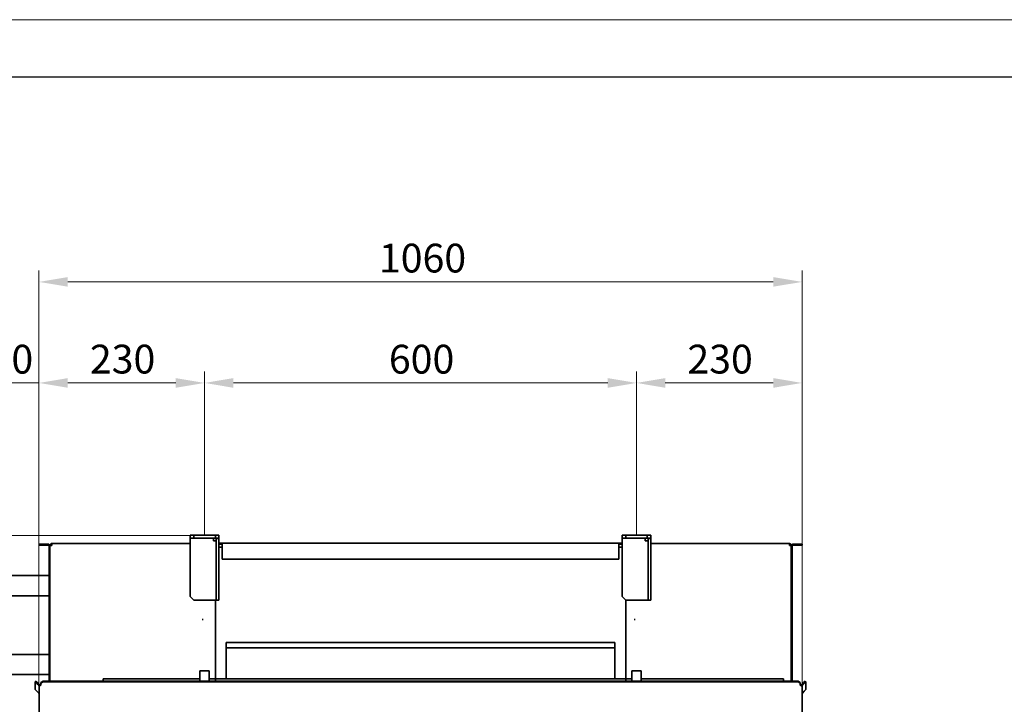
# Model space of a CAD drawing. Units: millimetres. Extents: x 0 to 6720, y 0 to 4752.
# Drawn here: x 1992 to 3360, y 3801 to 4752 of the extents above; entities that cross this region are included whole.
import ezdxf

# ---------------------------------------------------------------- set-up
doc = ezdxf.new("R2010")
doc.units = ezdxf.units.MM
doc.header["$LTSCALE"] = 16
doc.layers.get('DEFPOINTS').update_dxf_attribs({"lineweight": 25})
for name, color, linetype, lineweight in [('Kóta (ISO)', 7, 'Continuous', 18), ('Rámeček (ISO)', 7, 'Continuous', 70), ('Viditelná (ISO)', 7, 'Continuous', 35)]:
    doc.layers.add(name, color=color, linetype=linetype, lineweight=lineweight)
doc.styles.add('Text poznámky (ISO)', font='arial.ttf')
doc.dimstyles.new('Výchozí (ISO)', dxfattribs={"dimscale": 16, "dimtxt": 2.5, "dimasz": 2.5, "dimexe": 1, "dimexo": 0, "dimgap": 0.762, "dimtad": 1, "dimrnd": 1e-08, "dimtxsty": 'Text poznámky (ISO)', "dimcen": 0.09, "dimdle": 10, "dimclrd": 256, "dimclre": 256, "dimclrt": 256, "dimazin": 2, "dimtfac": 1, "dimtmove": 0, "dimatfit": 3, "dimfxl": 1, "dimtolj": 1, "dimtzin": 0, "dimlwd": -1, "dimlwe": -1, "dimarcsym": 0})

# ---------------------------------------------------------------- blocks, each defined once
blk = doc.blocks.new('Rámečky ГОСТ - A3 Layout')
at = {"layer": 'Rámeček (ISO)', "lineweight": 18}
blk.add_line((0, 297), (420, 297), dxfattribs=at)
at = {"layer": 'Rámeček (ISO)', "lineweight": 25}
blk.add_line((415, 292), (15, 292), dxfattribs=at)
blk = doc.blocks.new('*D20')
at = {"layer": 'DEFPOINTS', "color": 0, "transparency": 16777216}
for p in [(2019.1, 4247.5), (1939.1, 3979.8), (2019.1, 3826.5)]:
    blk.add_point(p, dxfattribs=at)
at = {"layer": 'Kóta (ISO)', "transparency": 16777216}
for p, q in [((1939.1, 3979.8), (1939.1, 4263.5)), ((2019.1, 3826.5), (2019.1, 4263.5)), ((1899.1, 4247.5), (1859.1, 4247.5)), ((1939.1, 4247.5), (2019.1, 4247.5)), ((2059.1, 4247.5), (2099.1, 4247.5))]:
    blk.add_line(p, q, dxfattribs=at)
for points in [[(1899.1, 4254.2), (1899.1, 4240.8), (1939.1, 4247.5)], [(2059.1, 4254.2), (2059.1, 4240.8), (2019.1, 4247.5)]]:
    blk.add_solid(points, dxfattribs=at)
at = {"layer": 'Kóta (ISO)', "transparency": 16777216, "insert": (1950.5, 4300.5), "char_height": 40, "attachment_point": 1, "style": 'Text poznámky (ISO)'}
blk.add_mtext('\\A1;80', dxfattribs=at)
blk = doc.blocks.new('*D21')
at = {"layer": 'DEFPOINTS', "color": 0, "transparency": 16777216}
for p in [(2249.1, 4247.5), (2249.1, 4035.8), (2019.1, 3826.5)]:
    blk.add_point(p, dxfattribs=at)
at = {"layer": 'Kóta (ISO)', "transparency": 16777216}
for p, q in [((2019.1, 3826.5), (2019.1, 4263.5)), ((2249.1, 4035.8), (2249.1, 4263.5)), ((2059.1, 4247.5), (2209.1, 4247.5))]:
    blk.add_line(p, q, dxfattribs=at)
for points in [[(2059.1, 4254.2), (2059.1, 4240.8), (2019.1, 4247.5)], [(2209.1, 4254.2), (2209.1, 4240.8), (2249.1, 4247.5)]]:
    blk.add_solid(points, dxfattribs=at)
at = {"layer": 'Kóta (ISO)', "transparency": 16777216, "insert": (2089.8, 4300.6), "char_height": 40, "attachment_point": 1, "style": 'Text poznámky (ISO)'}
blk.add_mtext('\\A1;230', dxfattribs=at)
blk = doc.blocks.new('*D22')
at = {"layer": 'DEFPOINTS', "color": 0, "transparency": 16777216}
for p in [(2849.1, 4247.5), (2249.1, 4035.8), (2849.1, 4035.8)]:
    blk.add_point(p, dxfattribs=at)
at = {"layer": 'Kóta (ISO)', "transparency": 16777216}
for p, q in [((2249.1, 4035.8), (2249.1, 4263.5)), ((2849.1, 4035.8), (2849.1, 4263.5)), ((2289.1, 4247.5), (2809.1, 4247.5))]:
    blk.add_line(p, q, dxfattribs=at)
for points in [[(2289.1, 4254.2), (2289.1, 4240.8), (2249.1, 4247.5)], [(2809.1, 4254.2), (2809.1, 4240.8), (2849.1, 4247.5)]]:
    blk.add_solid(points, dxfattribs=at)
at = {"layer": 'Kóta (ISO)', "transparency": 16777216, "insert": (2505.1, 4300.5), "char_height": 40, "attachment_point": 1, "style": 'Text poznámky (ISO)'}
blk.add_mtext('\\A1;600', dxfattribs=at)
blk = doc.blocks.new('*D23')
at = {"layer": 'DEFPOINTS', "color": 0, "transparency": 16777216}
for p in [(3079.1, 4247.5), (2849.1, 4035.8), (3079.1, 3826.5)]:
    blk.add_point(p, dxfattribs=at)
at = {"layer": 'Kóta (ISO)', "transparency": 16777216}
for p, q in [((2849.1, 4035.8), (2849.1, 4263.5)), ((3079.1, 3826.5), (3079.1, 4263.5)), ((2889.1, 4247.5), (3039.1, 4247.5))]:
    blk.add_line(p, q, dxfattribs=at)
for points in [[(2889.1, 4254.2), (2889.1, 4240.8), (2849.1, 4247.5)], [(3039.1, 4254.2), (3039.1, 4240.8), (3079.1, 4247.5)]]:
    blk.add_solid(points, dxfattribs=at)
at = {"layer": 'Kóta (ISO)', "transparency": 16777216, "insert": (2919.8, 4300.6), "char_height": 40, "attachment_point": 1, "style": 'Text poznámky (ISO)'}
blk.add_mtext('\\A1;230', dxfattribs=at)
blk = doc.blocks.new('*D24')
at = {"layer": 'DEFPOINTS', "color": 0, "transparency": 16777216}
for p in [(3079.1, 4387.8), (2019.1, 3826.5), (3079.1, 3826.5)]:
    blk.add_point(p, dxfattribs=at)
at = {"layer": 'Kóta (ISO)', "transparency": 16777216}
for p, q in [((2019.1, 3826.5), (2019.1, 4403.8)), ((3079.1, 3826.5), (3079.1, 4403.8)), ((2059.1, 4387.8), (3039.1, 4387.8))]:
    blk.add_line(p, q, dxfattribs=at)
for points in [[(2059.1, 4394.5), (2059.1, 4381.2), (2019.1, 4387.8)], [(3039.1, 4394.5), (3039.1, 4381.2), (3079.1, 4387.8)]]:
    blk.add_solid(points, dxfattribs=at)
at = {"layer": 'Kóta (ISO)', "transparency": 16777216, "insert": (2491.3, 4440.9), "char_height": 40, "attachment_point": 1, "style": 'Text poznámky (ISO)'}
blk.add_mtext('\\A1;1060', dxfattribs=at)
blk = doc.blocks.new('*D25')
at = {"layer": 'DEFPOINTS', "color": 0, "transparency": 16777216}
for p in [(2234.1, 4035.8), (1491.1, 3856.3), (1939.1, 3856.3)]:
    blk.add_point(p, dxfattribs=at)
at = {"layer": 'Kóta (ISO)', "transparency": 16777216}
for p, q in [((2234.1, 4035.8), (1475.1, 4035.8)), ((1491.1, 3995.8), (1491.1, 3896.3)), ((1939.1, 3856.3), (1475.1, 3856.3))]:
    blk.add_line(p, q, dxfattribs=at)
for points in [[(1484.5, 3995.8), (1497.8, 3995.8), (1491.1, 4035.8)], [(1484.5, 3896.3), (1497.8, 3896.3), (1491.1, 3856.3)]]:
    blk.add_solid(points, dxfattribs=at)
at = {"layer": 'Kóta (ISO)', "transparency": 16777216, "insert": (1438.1, 3903.9), "char_height": 40, "attachment_point": 1, "rotation": 90, "style": 'Text poznámky (ISO)'}
blk.add_mtext('\\A1;180', dxfattribs=at)
blk = doc.blocks.new('*D26')
at = {"layer": 'DEFPOINTS', "color": 0, "transparency": 16777216}
for p in [(2234.1, 4035.8), (1389.8, 3696.3), (2078.3, 3696.3)]:
    blk.add_point(p, dxfattribs=at)
at = {"layer": 'Kóta (ISO)', "transparency": 16777216}
for p, q in [((2234.1, 4035.8), (1373.8, 4035.8)), ((1389.8, 3995.8), (1389.8, 3736.3)), ((2078.3, 3696.3), (1373.8, 3696.3))]:
    blk.add_line(p, q, dxfattribs=at)
for points in [[(1383.2, 3995.8), (1396.5, 3995.8), (1389.8, 4035.8)], [(1383.2, 3736.3), (1396.5, 3736.3), (1389.8, 3696.3)]]:
    blk.add_solid(points, dxfattribs=at)
at = {"layer": 'Kóta (ISO)', "transparency": 16777216, "insert": (1336.8, 3822), "char_height": 40, "attachment_point": 1, "rotation": 90, "style": 'Text poznámky (ISO)'}
blk.add_mtext('\\A1;340', dxfattribs=at)
blk = doc.blocks.new('*D39')
at = {"layer": 'DEFPOINTS', "color": 0, "transparency": 16777216}
for p in [(1587.1, 4035.8), (2234.1, 4035.8), (1939.1, 3965.8)]:
    blk.add_point(p, dxfattribs=at)
at = {"layer": 'Kóta (ISO)', "transparency": 16777216}
for p, q in [((1587.1, 4075.8), (1587.1, 4115.8)), ((2234.1, 4035.8), (1571.1, 4035.8)), ((1587.1, 3965.8), (1587.1, 4035.8)), ((1939.1, 3965.8), (1571.1, 3965.8)), ((1587.1, 3925.8), (1587.1, 3885.8))]:
    blk.add_line(p, q, dxfattribs=at)
for points in [[(1580.5, 4075.8), (1593.8, 4075.8), (1587.1, 4035.8)], [(1580.5, 3925.8), (1593.8, 3925.8), (1587.1, 3965.8)]]:
    blk.add_solid(points, dxfattribs=at)
at = {"layer": 'Kóta (ISO)', "transparency": 16777216, "insert": (1534.1, 3972.4), "char_height": 40, "attachment_point": 1, "rotation": 90, "style": 'Text poznámky (ISO)'}
blk.add_mtext('\\A1;70', dxfattribs=at)

msp = doc.modelspace()

# ---------------------------------------------------------------- linework, layer by layer
at = {"layer": 'Viditelná (ISO)'}
for p, q in [((2234.123, 4035.847), (2229.123, 4035.847)), ((2229.123, 4035.847), (2229.123, 4031.847)), ((2234.123, 4031.847), (2234.123, 4035.847)), ((2264.123, 4035.847), (2234.123, 4035.847)), ((2269.123, 4035.847), (2264.123, 4035.847)), ((2264.123, 4035.847), (2264.123, 4031.847)), ((2269.123, 4031.847), (2269.123, 4035.847)), ((2834.123, 4035.847), (2829.123, 4035.847)), ((2829.123, 4035.847), (2829.123, 4031.847)), ((2834.123, 4031.847), (2834.123, 4035.847)), ((2864.123, 4035.847), (2834.123, 4035.847)), ((2869.123, 4035.847), (2864.123, 4035.847)), ((2864.123, 4035.847), (2864.123, 4031.847)), ((2869.123, 4031.847), (2869.123, 4035.847)), ((2022.123, 4023.348), (2019.123, 4023.348)), ((2019.123, 4023.348), (2019.123, 4022.348)), ((2019.123, 4022.348), (2022.123, 4022.348)), ((2022.123, 4023.348), (2032.123, 4023.348)), ((2022.123, 4022.348), (2022.123, 4023.348)), ((2032.123, 4022.348), (2022.123, 4022.348)), ((2033.123, 4006.348), (2033.123, 4021.348)), ((2034.123, 4021.606), (2034.123, 4021.747)), ((2035.123, 4021.747), (2034.123, 4021.747)), ((2034.123, 4021.606), (2034.123, 3833.523)), ((2035.123, 4021.747), (2035.123, 4021.688)), ((2036.723, 4024.347), (2036.723, 4021.747)), ((2229.123, 4024.347), (2036.723, 4024.347)), ((2229.123, 4031.847), (2234.123, 4031.847)), ((2229.123, 4031.847), (2229.123, 4028.007)), ((2229.123, 3950.847), (2229.123, 4028.007)), ((2264.123, 4031.847), (2234.123, 4031.847)), ((2261.283, 4028.007), (2261.283, 4031.847)), ((2265.123, 4028.007), (2261.283, 4028.007)), ((2264.123, 4031.847), (2269.123, 4031.847)), ((2265.123, 4024.418), (2265.123, 4031.647)), ((2265.123, 4031.647), (2269.123, 4031.647)), ((2265.123, 4021.901), (2265.123, 4024.418)), ((2265.123, 3948.33), (2265.123, 4021.901)), ((2269.123, 4031.647), (2269.123, 4031.847)), ((2269.123, 4031.647), (2269.123, 4024.418)), ((2269.123, 4024.847), (2273.623, 4024.847)), ((2269.123, 4024.418), (2269.123, 4021.901)), ((2273.623, 4023.347), (2269.123, 4023.347)), ((2269.123, 4021.901), (2269.123, 3948.33)), ((2273.623, 4024.847), (2273.623, 4023.347)), ((2273.623, 4024.847), (2824.623, 4024.847)), ((2273.623, 4023.347), (2273.623, 4021.747)), ((2273.623, 4011.132), (2273.623, 4021.747)), ((2824.623, 4024.847), (2829.123, 4024.847)), ((2824.623, 4023.347), (2824.623, 4024.847)), ((2829.123, 4023.347), (2824.623, 4023.347)), ((2824.623, 4021.747), (2824.623, 4023.347)), ((2824.623, 4021.747), (2824.623, 4011.132)), ((2829.123, 4031.847), (2834.123, 4031.847)), ((2829.123, 4031.847), (2829.123, 4028.007)), ((2829.123, 3950.847), (2829.123, 4028.007)), ((2864.123, 4031.847), (2834.123, 4031.847)), ((2861.283, 4028.007), (2861.283, 4031.847)), ((2865.123, 4028.007), (2861.283, 4028.007)), ((2864.123, 4031.847), (2869.123, 4031.847)), ((2865.123, 4024.418), (2865.123, 4031.647)), ((2865.123, 4031.647), (2869.123, 4031.647)), ((2865.123, 4021.901), (2865.123, 4024.418)), ((2865.123, 3948.33), (2865.123, 4021.901)), ((2869.123, 4031.647), (2869.123, 4031.847)), ((2869.123, 4031.647), (2869.123, 4024.418)), ((2869.123, 4024.418), (2869.123, 4021.901)), ((2869.123, 4024.347), (3061.523, 4024.347)), ((2869.123, 4021.901), (2869.123, 3948.33)), ((3061.523, 4024.347), (3061.523, 4021.747)), ((3063.123, 4021.747), (3063.123, 4021.688)), ((3063.123, 4021.747), (3064.123, 4021.747)), ((3064.123, 4021.606), (3064.123, 4021.747)), ((3064.123, 4021.606), (3064.123, 3833.523)), ((3065.123, 4021.348), (3065.123, 4006.348)), ((3066.123, 4023.348), (3076.123, 4023.348)), ((3076.123, 4022.348), (3066.123, 4022.348)), ((3079.123, 4023.348), (3076.123, 4023.348)), ((3076.123, 4023.348), (3076.123, 4022.348)), ((3076.123, 4022.348), (3079.123, 4022.348)), ((3079.123, 4022.348), (3079.123, 4023.348)), ((2269.123, 4019.347), (2273.623, 4019.347)), ((2273.623, 4011.132), (2273.623, 4008.94)), ((2273.623, 4002.776), (2273.623, 4008.94)), ((2824.623, 4019.347), (2829.123, 4019.347)), ((2824.623, 4008.94), (2824.623, 4011.132)), ((2824.623, 4008.94), (2824.623, 4002.776)), ((2033.123, 4006.348), (2033.123, 4000.348)), ((2033.123, 4000.348), (2033.123, 3997.348)), ((2034.123, 4000.348), (2033.123, 4000.348)), ((2033.123, 3997.348), (2034.123, 3997.348)), ((2033.123, 3997.348), (2033.123, 3833.523)), ((2824.623, 4002.776), (2273.623, 4002.776)), ((3065.123, 4000.348), (3064.123, 4000.348)), ((3064.123, 3997.348), (3065.123, 3997.348)), ((3065.123, 4000.348), (3065.123, 4006.348)), ((3065.123, 3997.348), (3065.123, 4000.348)), ((3065.123, 3833.523), (3065.123, 3997.348)), ((2033.123, 3979.847), (1939.123, 3979.847)), ((2033.123, 3951.847), (1939.123, 3951.847)), ((2033.123, 3951.231), (2033.113, 3951.231)), ((2033.113, 3889.204), (2033.113, 3951.231)), ((2234.123, 3945.847), (2229.123, 3950.847)), ((2261.283, 3945.847), (2234.123, 3945.847)), ((2265.123, 3945.847), (2261.283, 3945.847)), ((2264.123, 3833.523), (2264.123, 3945.847)), ((2265.123, 3945.847), (2265.123, 3948.33)), ((2265.123, 3945.847), (2269.123, 3945.847)), ((2269.123, 3948.33), (2269.123, 3945.847)), ((2834.123, 3945.847), (2829.123, 3950.847)), ((2834.123, 3833.523), (2834.123, 3945.847)), ((2861.283, 3945.847), (2834.123, 3945.847)), ((2865.123, 3945.847), (2861.283, 3945.847)), ((2865.123, 3945.847), (2865.123, 3948.33)), ((2865.123, 3945.847), (2869.123, 3945.847)), ((2869.123, 3948.33), (2869.123, 3945.847)), ((3065.123, 3952.447), (3065.133, 3952.447)), ((2245.89, 3918.947), (2247.052, 3918.947)), ((2845.89, 3918.947), (2847.052, 3918.947)), ((2033.123, 3889.204), (2033.113, 3889.204)), ((2033.123, 3888.248), (2033.113, 3888.248)), ((2279.123, 3886.984), (2279.123, 3886.916)), ((2279.123, 3886.984), (2819.123, 3886.984)), ((2279.123, 3884.939), (2279.123, 3886.916)), ((2279.123, 3884.939), (2279.123, 3883.008)), ((2819.123, 3886.916), (2819.123, 3886.984)), ((2819.123, 3886.916), (2819.123, 3884.939)), ((2819.123, 3883.008), (2819.123, 3884.939)), ((3065.123, 3888.248), (3065.133, 3888.248)), ((3065.123, 3888.248), (3065.133, 3888.248)), ((2279.123, 3879.542), (2279.123, 3883.008)), ((2819.123, 3879.542), (2279.123, 3879.542)), ((2279.123, 3836.38), (2279.123, 3879.542)), ((2819.123, 3883.008), (2819.123, 3879.542)), ((2819.123, 3836.38), (2819.123, 3879.542)), ((1939.123, 3870.347), (2033.123, 3870.347)), ((2242.623, 3847.864), (2242.623, 3843.43)), ((2255.623, 3847.864), (2242.623, 3847.864)), ((2242.623, 3833.523), (2242.623, 3843.43)), ((2255.623, 3843.43), (2255.623, 3847.864)), ((2255.623, 3843.43), (2255.623, 3833.523)), ((2842.623, 3847.864), (2842.623, 3843.43)), ((2855.623, 3847.864), (2842.623, 3847.864)), ((2842.623, 3833.523), (2842.623, 3843.43)), ((2855.623, 3843.43), (2855.623, 3847.864)), ((2855.623, 3843.43), (2855.623, 3833.523)), ((1939.123, 3842.347), (2033.123, 3842.347)), ((2014.966, 3833.255), (2013.906, 3832.195)), ((2013.906, 3832.195), (2016.027, 3830.157)), ((2013.906, 3832.195), (2013.906, 3821.636)), ((2017.088, 3831.217), (2014.966, 3833.255)), ((2016.027, 3830.157), (2017.088, 3831.217)), ((2016.027, 3830.157), (2018.655, 3827.53)), ((2019.715, 3828.591), (2017.088, 3831.217)), ((2024.684, 3833.523), (2021.684, 3831.344)), ((2021.684, 3830.313), (2024.684, 3832.492)), ((2021.684, 3831.344), (2021.684, 3830.313)), ((2021.684, 3830.313), (2021.684, 3827.614)), ((2024.684, 3832.492), (2024.684, 3833.523)), ((3073.563, 3833.523), (2024.684, 3833.523)), ((3073.563, 3832.492), (2024.684, 3832.492)), ((2242.623, 3836.38), (2108.123, 3836.38)), ((2108.123, 3836.38), (2108.123, 3833.523)), ((2842.623, 3836.38), (2255.623, 3836.38)), ((3053.123, 3836.38), (2855.623, 3836.38)), ((3053.123, 3836.38), (3053.123, 3833.523)), ((3076.563, 3831.344), (3073.563, 3833.523)), ((3073.563, 3833.523), (3073.563, 3832.492)), ((3073.563, 3832.492), (3076.563, 3830.313)), ((3076.563, 3830.313), (3076.563, 3831.344)), ((3076.563, 3830.313), (3076.563, 3827.614)), ((3081.159, 3831.217), (3078.531, 3828.591)), ((3082.219, 3830.157), (3079.592, 3827.53)), ((3083.28, 3833.255), (3081.159, 3831.217)), ((3081.159, 3831.217), (3082.219, 3830.157)), ((3082.219, 3830.157), (3084.341, 3832.195)), ((3084.341, 3832.195), (3083.28, 3833.255)), ((3084.341, 3821.636), (3084.341, 3832.195)), ((2016.027, 3819.433), (2013.906, 3821.636)), ((2016.027, 3819.433), (2018.655, 3816.806)), ((2018.655, 3827.53), (2019.715, 3828.591)), ((2019.123, 3826.47), (2019.123, 3760.879)), ((3078.531, 3828.591), (3079.592, 3827.53)), ((3079.123, 3826.47), (3079.123, 3760.879)), ((3082.219, 3819.433), (3079.592, 3816.806)), ((3084.341, 3821.636), (3082.219, 3819.433))]:
    msp.add_line(p, q, dxfattribs=at)
for centre, radius, start, end in [((2032.123, 4021.348), 2, 0, 90), ((2032.123, 4021.348), 1, 0, 90), ((3066.123, 4021.348), 2, 90, 180), ((3066.123, 4021.348), 1, 90, 180)]:
    msp.add_arc(centre, radius, start, end, dxfattribs=at)
for points, knots in [([(2034.123, 4021.747), (2034.123, 4022.703), (2034.697, 4023.637), (2035.55, 4024.068), (2035.912, 4024.251), (2036.318, 4024.347), (2036.723, 4024.347)], [0, 0, 0, 0, 1.102701, 1.102701, 1.102701, 1.57079633, 1.57079633, 1.57079633, 1.57079633]), ([(2036.723, 4021.747), (2035.768, 4021.714), (2034.834, 4021.681), (2034.403, 4021.648), (2034.22, 4021.634), (2034.123, 4021.62), (2034.123, 4021.606)], [0, 0, 0, 0, 1.102701, 1.102701, 1.102701, 1.57079633, 1.57079633, 1.57079633, 1.57079633]), ([(2036.723, 4023.347), (2036.059, 4023.347), (2035.42, 4022.889), (2035.207, 4022.26), (2035.152, 4022.095), (2035.123, 4021.921), (2035.123, 4021.747)], [0, 0, 0, 0, 1.24500504, 1.24500504, 1.24500504, 1.57079633, 1.57079633, 1.57079633, 1.57079633]), ([(3064.123, 4021.747), (3064.123, 4022.703), (3063.549, 4023.637), (3062.696, 4024.068), (3062.334, 4024.251), (3061.929, 4024.347), (3061.523, 4024.347)], [0, 0, 0, 0, 1.102701, 1.102701, 1.102701, 1.57079633, 1.57079633, 1.57079633, 1.57079633]), ([(3061.523, 4023.347), (3062.187, 4023.347), (3062.827, 4022.889), (3063.039, 4022.26), (3063.095, 4022.095), (3063.123, 4021.921), (3063.123, 4021.747)], [0, 0, 0, 0, 1.24500504, 1.24500504, 1.24500504, 1.57079633, 1.57079633, 1.57079633, 1.57079633]), ([(3061.523, 4021.747), (3062.479, 4021.714), (3063.412, 4021.681), (3063.844, 4021.648), (3064.027, 4021.634), (3064.123, 4021.62), (3064.123, 4021.606)], [0, 0, 0, 0, 1.102701, 1.102701, 1.102701, 1.57079633, 1.57079633, 1.57079633, 1.57079633]), ([(3065.133, 3952.447), (3065.133, 3952.447), (3065.133, 3951.853), (3065.133, 3950.667), (3065.133, 3949.479), (3065.133, 3947.596), (3065.133, 3945.02), (3065.133, 3942.442), (3065.133, 3939.112), (3065.133, 3935.029)], [13, 13, 13, 13, 14, 14, 14, 15, 15, 15, 16, 16, 16, 16]), ([(3065.133, 3935.029), (3065.133, 3930.946), (3065.133, 3926.008), (3065.133, 3920.218), (3065.133, 3914.426), (3065.133, 3909.489), (3065.133, 3905.406), (3065.133, 3901.323), (3065.133, 3897.992), (3065.133, 3895.416), (3065.133, 3892.838), (3065.133, 3890.999), (3065.133, 3889.899), (3065.133, 3888.799), (3065.133, 3888.248), (3065.133, 3888.248)], [0, 0, 0, 0, 1, 1, 1, 2, 2, 2, 3, 3, 3, 4, 4, 4, 5, 5, 5, 5]), ([(3077.814, 3827.464), (3077.94, 3827.808), (3078.131, 3828.144), (3078.389, 3828.438), (3078.434, 3828.491), (3078.482, 3828.541), (3078.531, 3828.591)], [0.463686088, 0.463686088, 0.463686088, 0.463686088, 0.919238157, 0.919238157, 0.919238157, 1, 1, 1, 1])]:
    msp.add_open_spline(points, degree=3, knots=knots, dxfattribs=at)
for points in [[(2033.113, 3951.231), (2033.113, 3951.473), (2033.113, 3951.678), (2033.113, 3951.847)], [(2033.113, 3888.248), (2033.113, 3888.248), (2033.113, 3888.567), (2033.113, 3889.204)], [(3065.133, 3888.248), (3065.133, 3888.248), (3065.133, 3888.248), (3065.133, 3888.248)], [(2019.123, 3826.423), (2019.123, 3826.786), (2018.97, 3827.216), (2018.655, 3827.53)], [(2018.655, 3816.806), (2018.951, 3816.502), (2019.123, 3816.078), (2019.123, 3815.652)], [(2021.684, 3827.614), (2021.034, 3827.274), (2020.159, 3826.845), (2019.123, 3826.47)], [(2019.244, 3826.514), (2020.227, 3827.22), (2021.06, 3828.013), (2021.684, 3828.645)], [(2019.715, 3828.591), (2020.042, 3828.264), (2020.282, 3827.869), (2020.432, 3827.463)], [(3076.563, 3828.645), (3076.913, 3828.29), (3077.328, 3827.878), (3077.8, 3827.466)], [(3077.679, 3827.06), (3077.257, 3827.254), (3076.883, 3827.446), (3076.563, 3827.614)], [(3079.123, 3826.47), (3078.598, 3826.66), (3078.113, 3826.861), (3077.679, 3827.06)], [(3077.8, 3827.466), (3078.169, 3827.144), (3078.572, 3826.823), (3079.003, 3826.514)], [(3079.592, 3827.53), (3079.277, 3827.216), (3079.123, 3826.786), (3079.123, 3826.423)], [(3079.592, 3816.806), (3079.296, 3816.502), (3079.123, 3816.078), (3079.123, 3815.652)]]:
    msp.add_open_spline(points, degree=3, dxfattribs=at)

# ---------------------------------------------------------------- block references
at = {"xscale": 16, "yscale": 16, "zscale": 16}
msp.add_blockref('Rámečky ГОСТ - A3 Layout', (0, 0), dxfattribs=at)

# ---------------------------------------------------------------- dimensions: what is measured, and where the dimension line sits
at = {"layer": 'Kóta (ISO)'}
for base, p1, p2, angle, override, picture, middle in [((3079.123, 4387.847), (2019.123, 3826.47), (3079.123, 3826.47), 180, {"dimdec": 2, "dimtp": 0, "dimtm": 0, "dimtdec": 2, "dimtofl": 0, "dimatfit": 1}, '*D24', (2549.123, 4387.847)), ((2019.123, 4247.503), (1939.123, 3979.847), (2019.123, 3826.47), 180, {"dimdec": 0, "dimtp": 0, "dimtm": 0, "dimtdec": 0, "dimtofl": 1, "dimatfit": 1}, '*D20', (1979.123, 4247.503)), ((2249.123, 4247.503), (2019.123, 3826.47), (2249.123, 4035.847), 180, {"dimdec": 0, "dimtp": 0, "dimtm": 0, "dimtdec": 0, "dimtofl": 0, "dimatfit": 1}, '*D21', (2134.283, 4247.503)), ((2849.123, 4247.503), (2249.123, 4035.847), (2849.123, 4035.847), 180, {"dimdec": 0, "dimtp": 0, "dimtm": 0, "dimtdec": 0, "dimtofl": 0, "dimatfit": 1}, '*D22', (2549.283, 4247.503)), ((3079.123, 4247.503), (2849.123, 4035.847), (3079.123, 3826.47), 180, {"dimdec": 2, "dimtp": 0, "dimtm": 0, "dimtdec": 2, "dimtofl": 0, "dimatfit": 1}, '*D23', (2964.283, 4247.503)), ((1587.123, 4035.847), (1939.123, 3965.847), (2234.123, 4035.847), 90, {"dimdec": 2, "dimtp": 0, "dimtm": 0, "dimtdec": 2, "dimtofl": 1, "dimatfit": 1}, '*D39', (1587.123, 4000.847)), ((1389.847, 3696.304), (2234.123, 4035.847), (2078.275, 3696.304), 90, {"dimdec": 0, "dimtp": 0, "dimtm": 0, "dimtdec": 0, "dimtofl": 0, "dimatfit": 1}, '*D26', (1389.847, 3866.076)), ((1491.123272041, 3856.347491604), (2234.123272041, 4035.847491604), (1939.123272041, 3856.347491604), 90, {"dimdec": 0, "dimtp": 0, "dimtm": 0, "dimtdec": 0, "dimtofl": 0, "dimatfit": 1}, '*D25', (1491.123272041, 3946.097491604))]:
    dim = msp.add_linear_dim(base=base, p1=p1, p2=p2, angle=angle, dimstyle='Výchozí (ISO)', override=override, dxfattribs=at)
    dim.commit()
    dim.dimension.update_dxf_attribs({"geometry": picture, "text_midpoint": middle, "dimtype": 160})

doc.saveas('drawing.dxf')
